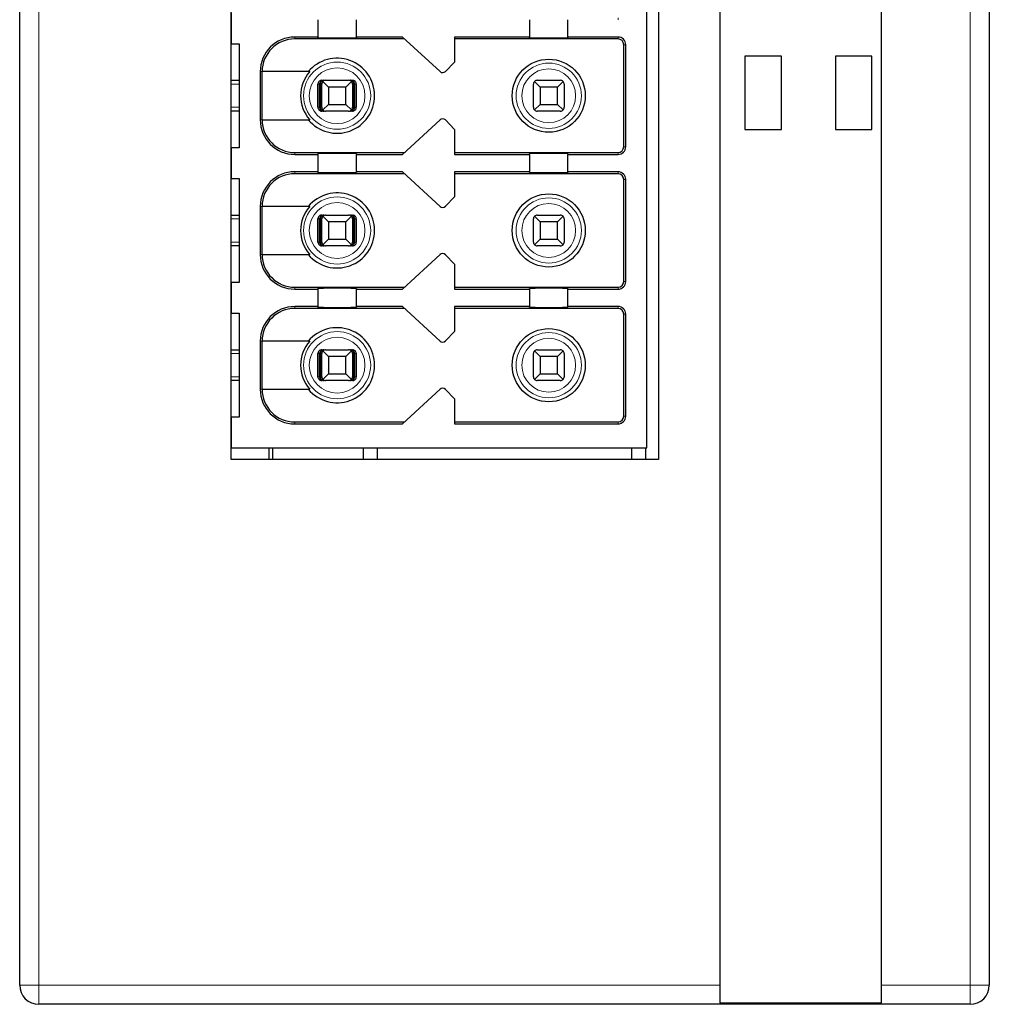
# Model space of a CAD drawing. Units: millimetres. Extents: x 1500 to 2871, y 3829 to 4354.
# Drawn here: x 2382 to 2407, y 4039 to 4065 of the extents above; entities that cross this region are included whole.
import ezdxf

# ---------------------------------------------------------------- set-up
doc = ezdxf.new("R2010")
doc.units = ezdxf.units.MM
doc.layers.add('DWG', color=7, linetype='Continuous', lineweight=30)

msp = doc.modelspace()

# ---------------------------------------------------------------- linework, layer by layer
at = {"layer": 'DWG', "linetype": 'Continuous'}
for p, q in [((2381.95779, 4039.65347), (2381.95779, 4141.15647)), ((2400.15779, 4141.15647), (2400.15779, 4039.65347)), ((2404.35779, 4039.65347), (2404.35779, 4141.15647)), ((2407.15779, 4141.15647), (2407.15779, 4039.65347)), ((2387.45779, 4053.30497), (2387.45779, 4125.50497)), ((2398.55779, 4125.50497), (2398.55779, 4053.30497)), ((2398.25779, 4053.60497), (2398.25779, 4089.40497)), ((2387.45779, 4064.90497), (2387.45779, 4064.10497)), ((2389.70779, 4064.72997), (2389.70779, 4064.27997)), ((2390.70779, 4064.27997), (2390.70779, 4064.72997)), ((2395.20779, 4064.72997), (2395.20779, 4064.27997)), ((2396.20779, 4064.27997), (2396.20779, 4064.72997)), ((2389.70779, 4064.27997), (2389.10779, 4064.27997)), ((2391.962, 4064.22997), (2389.10779, 4064.22997)), ((2389.70779, 4064.26079), (2389.70779, 4064.27997)), ((2390.70779, 4064.27997), (2390.70779, 4064.26079)), ((2391.90779, 4064.27997), (2390.70779, 4064.27997)), ((2392.88198, 4063.38146), (2391.90779, 4064.27997)), ((2395.20779, 4064.27997), (2393.25779, 4064.27997)), ((2393.25779, 4064.27997), (2393.25779, 4063.62997)), ((2397.50779, 4064.22997), (2393.25779, 4064.22997)), ((2395.20779, 4064.26079), (2395.20779, 4064.27997)), ((2397.50779, 4064.27997), (2396.20779, 4064.27997)), ((2396.20779, 4064.27997), (2396.20779, 4064.26079)), ((2387.45779, 4064.10497), (2387.65779, 4064.10497)), ((2387.65779, 4064.10497), (2387.65779, 4061.40497)), ((2397.65779, 4061.42997), (2397.65779, 4064.07997)), ((2397.70779, 4061.42997), (2397.70779, 4064.07997)), ((2393.25779, 4063.62997), (2393.02171, 4063.3855)), ((2401.75779, 4063.77997), (2400.80779, 4063.77997)), ((2400.80779, 4063.77997), (2400.80779, 4061.87997)), ((2401.75779, 4061.87997), (2401.75779, 4063.77997)), ((2404.10779, 4063.77997), (2403.15779, 4063.77997)), ((2403.15779, 4063.77997), (2403.15779, 4061.87997)), ((2404.10779, 4061.87997), (2404.10779, 4063.77997)), ((2388.20779, 4063.37997), (2388.20779, 4062.12997)), ((2389.49471, 4063.37997), (2388.25676, 4063.37997)), ((2388.25676, 4062.12997), (2388.25676, 4063.37997)), ((2387.45784, 4063.15497), (2387.6578, 4063.15497)), ((2389.80919, 4063.15497), (2389.86191, 4063.15497)), ((2389.98279, 4062.97997), (2389.83708, 4063.12568)), ((2389.90779, 4063.15497), (2390.50779, 4063.15497)), ((2390.5785, 4063.12568), (2390.43279, 4062.97997)), ((2390.55366, 4063.15497), (2390.60638, 4063.15497)), ((2395.48279, 4062.97997), (2395.33708, 4063.12568)), ((2395.40779, 4063.15497), (2396.00779, 4063.15497)), ((2396.0785, 4063.12568), (2395.93279, 4062.97997)), ((2389.70915, 4062.45497), (2389.70915, 4063.05497)), ((2389.75116, 4062.45497), (2389.75116, 4063.05497)), ((2389.77721, 4062.45497), (2389.77721, 4063.05497)), ((2389.80779, 4062.45497), (2389.80779, 4063.05497)), ((2390.43279, 4062.97997), (2389.98279, 4062.97997)), ((2389.98279, 4062.97997), (2389.98279, 4062.52997)), ((2390.43279, 4062.52997), (2390.43279, 4062.97997)), ((2390.60779, 4063.05497), (2390.60779, 4062.45497)), ((2390.63837, 4062.45497), (2390.63837, 4063.05497)), ((2390.66441, 4062.45497), (2390.66441, 4063.05497)), ((2390.70642, 4063.05497), (2390.70642, 4062.45497)), ((2395.30779, 4062.45497), (2395.30779, 4063.05497)), ((2395.48279, 4062.97997), (2395.48279, 4062.52997)), ((2395.93279, 4062.97997), (2395.48279, 4062.97997)), ((2395.93279, 4062.52997), (2395.93279, 4062.97997)), ((2396.10779, 4063.05497), (2396.10779, 4062.45497)), ((2387.6578, 4062.35497), (2387.45784, 4062.35497)), ((2389.86191, 4062.35497), (2389.80919, 4062.35497)), ((2389.83708, 4062.38426), (2389.98279, 4062.52997)), ((2390.50779, 4062.35497), (2389.90779, 4062.35497)), ((2389.98279, 4062.52997), (2390.43279, 4062.52997)), ((2390.43279, 4062.52997), (2390.5785, 4062.38426)), ((2390.60638, 4062.35497), (2390.55366, 4062.35497)), ((2395.33708, 4062.38426), (2395.48279, 4062.52997)), ((2396.00779, 4062.35497), (2395.40779, 4062.35497)), ((2395.48279, 4062.52997), (2395.93279, 4062.52997)), ((2395.93279, 4062.52997), (2396.0785, 4062.38426)), ((2388.25676, 4062.12997), (2389.49471, 4062.12997)), ((2391.90779, 4061.22997), (2392.88198, 4062.12847)), ((2393.02171, 4062.12443), (2393.25779, 4061.87997)), ((2393.25779, 4061.87997), (2393.25779, 4061.22997)), ((2400.80779, 4061.87997), (2401.75779, 4061.87997)), ((2403.15779, 4061.87997), (2404.10779, 4061.87997)), ((2387.45779, 4061.40497), (2387.45779, 4060.60497)), ((2387.65779, 4061.40497), (2387.45779, 4061.40497)), ((2389.10779, 4061.27997), (2391.962, 4061.27997)), ((2389.10779, 4061.22997), (2389.70779, 4061.22997)), ((2389.70779, 4061.22997), (2389.70779, 4061.24914)), ((2389.70779, 4061.22997), (2389.70779, 4060.77997)), ((2390.70779, 4061.24914), (2390.70779, 4061.22997)), ((2390.70779, 4060.77997), (2390.70779, 4061.22997)), ((2390.70779, 4061.22997), (2391.90779, 4061.22997)), ((2393.25779, 4061.27997), (2397.50779, 4061.27997)), ((2393.25779, 4061.22997), (2395.20779, 4061.22997)), ((2395.20779, 4061.22997), (2395.20779, 4061.24914)), ((2395.20779, 4061.22997), (2395.20779, 4060.77997)), ((2396.20779, 4061.24914), (2396.20779, 4061.22997)), ((2396.20779, 4060.77997), (2396.20779, 4061.22997)), ((2396.20779, 4061.22997), (2397.50779, 4061.22997)), ((2387.45779, 4060.60497), (2387.65779, 4060.60497)), ((2387.65779, 4060.60497), (2387.65779, 4057.90497)), ((2389.70779, 4060.77997), (2389.10779, 4060.77997)), ((2391.962, 4060.72997), (2389.10779, 4060.72997)), ((2389.70779, 4060.76079), (2389.70779, 4060.77997)), ((2390.70779, 4060.77997), (2390.70779, 4060.76079)), ((2391.90779, 4060.77997), (2390.70779, 4060.77997)), ((2392.88198, 4059.88146), (2391.90779, 4060.77997)), ((2395.20779, 4060.77997), (2393.25779, 4060.77997)), ((2393.25779, 4060.77997), (2393.25779, 4060.12997)), ((2397.50779, 4060.72997), (2393.25779, 4060.72997)), ((2395.20779, 4060.76079), (2395.20779, 4060.77997)), ((2396.20779, 4060.77997), (2396.20779, 4060.76079)), ((2397.50779, 4060.77997), (2396.20779, 4060.77997)), ((2397.65779, 4057.92997), (2397.65779, 4060.57997)), ((2397.70779, 4057.92997), (2397.70779, 4060.57997)), ((2393.25779, 4060.12997), (2393.02171, 4059.8855)), ((2388.20779, 4059.87997), (2388.20779, 4058.62997)), ((2388.25676, 4058.62997), (2388.25676, 4059.87997)), ((2389.49471, 4059.87997), (2388.25676, 4059.87997)), ((2387.45784, 4059.65497), (2387.6578, 4059.65497)), ((2389.70915, 4058.95497), (2389.70915, 4059.55497)), ((2389.75116, 4058.95497), (2389.75116, 4059.55497)), ((2389.77721, 4058.95497), (2389.77721, 4059.55497)), ((2389.80779, 4058.95497), (2389.80779, 4059.55497)), ((2389.80919, 4059.65497), (2389.86191, 4059.65497)), ((2389.98279, 4059.47997), (2389.83708, 4059.62568)), ((2389.90779, 4059.65497), (2390.50779, 4059.65497)), ((2390.5785, 4059.62568), (2390.43279, 4059.47997)), ((2390.55366, 4059.65497), (2390.60638, 4059.65497)), ((2390.60779, 4059.55497), (2390.60779, 4058.95497)), ((2390.63837, 4058.95497), (2390.63837, 4059.55497)), ((2390.66441, 4058.95497), (2390.66441, 4059.55497)), ((2390.70642, 4059.55497), (2390.70642, 4058.95497)), ((2395.30779, 4058.95497), (2395.30779, 4059.55497)), ((2395.48279, 4059.47997), (2395.33708, 4059.62568)), ((2395.40779, 4059.65497), (2396.00779, 4059.65497)), ((2396.0785, 4059.62568), (2395.93279, 4059.47997)), ((2396.10779, 4059.55497), (2396.10779, 4058.95497)), ((2390.43279, 4059.47997), (2389.98279, 4059.47997)), ((2389.98279, 4059.47997), (2389.98279, 4059.02997)), ((2390.43279, 4059.02997), (2390.43279, 4059.47997)), ((2395.93279, 4059.47997), (2395.48279, 4059.47997)), ((2395.48279, 4059.47997), (2395.48279, 4059.02997)), ((2395.93279, 4059.02997), (2395.93279, 4059.47997)), ((2389.83708, 4058.88426), (2389.98279, 4059.02997)), ((2389.98279, 4059.02997), (2390.43279, 4059.02997)), ((2390.43279, 4059.02997), (2390.5785, 4058.88426)), ((2395.33708, 4058.88426), (2395.48279, 4059.02997)), ((2395.48279, 4059.02997), (2395.93279, 4059.02997)), ((2395.93279, 4059.02997), (2396.0785, 4058.88426)), ((2387.6578, 4058.85497), (2387.45784, 4058.85497)), ((2389.86191, 4058.85497), (2389.80919, 4058.85497)), ((2390.50779, 4058.85497), (2389.90779, 4058.85497)), ((2390.60638, 4058.85497), (2390.55366, 4058.85497)), ((2396.00779, 4058.85497), (2395.40779, 4058.85497)), ((2388.25676, 4058.62997), (2389.49471, 4058.62997)), ((2391.90779, 4057.72997), (2392.88198, 4058.62847)), ((2393.02171, 4058.62443), (2393.25779, 4058.37997)), ((2393.25779, 4058.37997), (2393.25779, 4057.72997)), ((2387.65779, 4057.90497), (2387.45779, 4057.90497)), ((2387.45779, 4057.90497), (2387.45779, 4057.10497)), ((2389.10779, 4057.77997), (2391.962, 4057.77997)), ((2389.10779, 4057.72997), (2389.70779, 4057.72997)), ((2389.70779, 4057.72997), (2389.70779, 4057.74914)), ((2389.70779, 4057.72997), (2389.70779, 4057.27997)), ((2390.70779, 4057.74914), (2390.70779, 4057.72997)), ((2390.70779, 4057.72997), (2391.90779, 4057.72997)), ((2390.70779, 4057.27997), (2390.70779, 4057.72997)), ((2393.25779, 4057.77997), (2397.50779, 4057.77997)), ((2393.25779, 4057.72997), (2395.20779, 4057.72997)), ((2395.20779, 4057.72997), (2395.20779, 4057.74914)), ((2395.20779, 4057.72997), (2395.20779, 4057.27997)), ((2396.20779, 4057.74914), (2396.20779, 4057.72997)), ((2396.20779, 4057.72997), (2397.50779, 4057.72997)), ((2396.20779, 4057.27997), (2396.20779, 4057.72997)), ((2389.70779, 4057.27997), (2389.10779, 4057.27997)), ((2391.962, 4057.22997), (2389.10779, 4057.22997)), ((2389.70779, 4057.26079), (2389.70779, 4057.27997)), ((2390.70779, 4057.27997), (2390.70779, 4057.26079)), ((2391.90779, 4057.27997), (2390.70779, 4057.27997)), ((2392.88198, 4056.38146), (2391.90779, 4057.27997)), ((2393.25779, 4057.27997), (2393.25779, 4056.62997)), ((2395.20779, 4057.27997), (2393.25779, 4057.27997)), ((2397.50779, 4057.22997), (2393.25779, 4057.22997)), ((2395.20779, 4057.26079), (2395.20779, 4057.27997)), ((2397.50779, 4057.27997), (2396.20779, 4057.27997)), ((2396.20779, 4057.27997), (2396.20779, 4057.26079)), ((2387.45779, 4057.10497), (2387.65779, 4057.10497)), ((2387.65779, 4057.10497), (2387.65779, 4054.40497)), ((2397.65779, 4054.42997), (2397.65779, 4057.07997)), ((2397.70779, 4054.42997), (2397.70779, 4057.07997)), ((2393.25779, 4056.62997), (2393.02171, 4056.3855)), ((2388.20779, 4056.37997), (2388.20779, 4055.12997)), ((2389.49471, 4056.37997), (2388.25676, 4056.37997)), ((2388.25676, 4055.12997), (2388.25676, 4056.37997)), ((2387.45784, 4056.15497), (2387.6578, 4056.15497)), ((2389.70915, 4055.45497), (2389.70915, 4056.05497)), ((2389.75116, 4055.45497), (2389.75116, 4056.05497)), ((2389.77721, 4055.45497), (2389.77721, 4056.05497)), ((2389.80779, 4055.45497), (2389.80779, 4056.05497)), ((2389.80919, 4056.15497), (2389.86191, 4056.15497)), ((2389.98279, 4055.97997), (2389.83708, 4056.12568)), ((2389.90779, 4056.15497), (2390.50779, 4056.15497)), ((2389.98279, 4055.97997), (2389.98279, 4055.52997)), ((2390.43279, 4055.97997), (2389.98279, 4055.97997)), ((2390.5785, 4056.12568), (2390.43279, 4055.97997)), ((2390.43279, 4055.52997), (2390.43279, 4055.97997)), ((2390.55366, 4056.15497), (2390.60638, 4056.15497)), ((2390.60779, 4056.05497), (2390.60779, 4055.45497)), ((2390.63837, 4055.45497), (2390.63837, 4056.05497)), ((2390.66441, 4055.45497), (2390.66441, 4056.05497)), ((2390.70642, 4056.05497), (2390.70642, 4055.45497)), ((2395.30779, 4055.45497), (2395.30779, 4056.05497)), ((2395.48279, 4055.97997), (2395.33708, 4056.12568)), ((2395.40779, 4056.15497), (2396.00779, 4056.15497)), ((2395.48279, 4055.97997), (2395.48279, 4055.52997)), ((2395.93279, 4055.97997), (2395.48279, 4055.97997)), ((2396.0785, 4056.12568), (2395.93279, 4055.97997)), ((2395.93279, 4055.52997), (2395.93279, 4055.97997)), ((2396.10779, 4056.05497), (2396.10779, 4055.45497)), ((2389.83708, 4055.38426), (2389.98279, 4055.52997)), ((2389.98279, 4055.52997), (2390.43279, 4055.52997)), ((2390.43279, 4055.52997), (2390.5785, 4055.38426)), ((2395.33708, 4055.38426), (2395.48279, 4055.52997)), ((2395.48279, 4055.52997), (2395.93279, 4055.52997)), ((2395.93279, 4055.52997), (2396.0785, 4055.38426)), ((2387.6578, 4055.35497), (2387.45784, 4055.35497)), ((2389.86191, 4055.35497), (2389.80919, 4055.35497)), ((2390.50779, 4055.35497), (2389.90779, 4055.35497)), ((2390.60638, 4055.35497), (2390.55366, 4055.35497)), ((2396.00779, 4055.35497), (2395.40779, 4055.35497)), ((2388.25676, 4055.12997), (2389.49471, 4055.12997)), ((2391.90779, 4054.22997), (2392.88198, 4055.12847)), ((2393.02171, 4055.12443), (2393.25779, 4054.87997)), ((2393.25779, 4054.87997), (2393.25779, 4054.22997)), ((2387.65779, 4054.40497), (2387.45779, 4054.40497)), ((2387.45779, 4054.40497), (2387.45779, 4053.60497)), ((2389.10779, 4054.27997), (2391.962, 4054.27997)), ((2389.10779, 4054.22997), (2391.90779, 4054.22997)), ((2393.25779, 4054.27997), (2397.50779, 4054.27997)), ((2393.25779, 4054.22997), (2397.50779, 4054.22997)), ((2387.45779, 4053.60497), (2398.25779, 4053.60497)), ((2388.43615, 4053.60514), (2388.43615, 4053.30527)), ((2388.52524, 4053.60501), (2388.52524, 4053.30509)), ((2390.89288, 4053.30509), (2390.89288, 4053.60516)), ((2391.25685, 4053.30507), (2391.25685, 4053.60513)), ((2397.85424, 4053.60513), (2397.85424, 4053.30507)), ((2398.21821, 4053.60516), (2398.21821, 4053.30509)), ((2398.55779, 4053.30497), (2387.45779, 4053.30497)), ((2400.15779, 4039.65347), (2400.15779, 4039.19521)), ((2404.35779, 4039.19521), (2404.35779, 4039.65347)), ((2406.65779, 4039.15347), (2382.45779, 4039.15347)), ((2400.15779, 4039.19521), (2404.35779, 4039.19521))]:
    msp.add_line(p, q, dxfattribs=at)
at = {"layer": 'DWG', "linetype": 'Continuous', "lineweight": 5}
for p, q in [((2382.45779, 4141.15647), (2382.45779, 4039.65347)), ((2406.65779, 4039.65347), (2406.65779, 4141.15647)), ((2397.50779, 4064.77997), (2397.50779, 4064.72997)), ((2389.10779, 4064.27997), (2389.10779, 4064.22997)), ((2397.50779, 4064.22997), (2397.50779, 4064.27997)), ((2397.65779, 4064.07997), (2397.70779, 4064.07997)), ((2388.20779, 4063.37997), (2388.25676, 4063.37997)), ((2387.65776, 4063.05497), (2387.45777, 4063.05497)), ((2389.75116, 4063.05497), (2389.70915, 4063.05497)), ((2389.80779, 4063.05497), (2389.77721, 4063.05497)), ((2390.63837, 4063.05497), (2390.60779, 4063.05497)), ((2390.70642, 4063.05497), (2390.66441, 4063.05497)), ((2387.45777, 4062.45497), (2387.65776, 4062.45497)), ((2389.70915, 4062.45497), (2389.75116, 4062.45497)), ((2389.77721, 4062.45497), (2389.80779, 4062.45497)), ((2390.60779, 4062.45497), (2390.63837, 4062.45497)), ((2390.66441, 4062.45497), (2390.70642, 4062.45497)), ((2388.20779, 4062.12997), (2388.25676, 4062.12997)), ((2397.65779, 4061.42997), (2397.70779, 4061.42997)), ((2389.10779, 4061.22997), (2389.10779, 4061.27997)), ((2397.50779, 4061.27997), (2397.50779, 4061.22997)), ((2389.10779, 4060.77997), (2389.10779, 4060.72997)), ((2397.50779, 4060.72997), (2397.50779, 4060.77997)), ((2397.65779, 4060.57997), (2397.70779, 4060.57997)), ((2388.20779, 4059.87997), (2388.25676, 4059.87997)), ((2387.65776, 4059.55497), (2387.45777, 4059.55497)), ((2389.75116, 4059.55497), (2389.70915, 4059.55497)), ((2389.80779, 4059.55497), (2389.77721, 4059.55497)), ((2390.63837, 4059.55497), (2390.60779, 4059.55497)), ((2390.70642, 4059.55497), (2390.66441, 4059.55497)), ((2387.45777, 4058.95497), (2387.65776, 4058.95497)), ((2389.70915, 4058.95497), (2389.75116, 4058.95497)), ((2389.77721, 4058.95497), (2389.80779, 4058.95497)), ((2390.60779, 4058.95497), (2390.63837, 4058.95497)), ((2390.66441, 4058.95497), (2390.70642, 4058.95497)), ((2388.20779, 4058.62997), (2388.25676, 4058.62997)), ((2389.10779, 4057.72997), (2389.10779, 4057.77997)), ((2397.50779, 4057.77997), (2397.50779, 4057.72997)), ((2397.65779, 4057.92997), (2397.70779, 4057.92997)), ((2389.10779, 4057.27997), (2389.10779, 4057.22997)), ((2397.50779, 4057.22997), (2397.50779, 4057.27997)), ((2397.65779, 4057.07997), (2397.70779, 4057.07997)), ((2388.20779, 4056.37997), (2388.25676, 4056.37997)), ((2387.65776, 4056.05497), (2387.45777, 4056.05497)), ((2389.75116, 4056.05497), (2389.70915, 4056.05497)), ((2389.80779, 4056.05497), (2389.77721, 4056.05497)), ((2390.63837, 4056.05497), (2390.60779, 4056.05497)), ((2390.70642, 4056.05497), (2390.66441, 4056.05497)), ((2387.45777, 4055.45497), (2387.65776, 4055.45497)), ((2389.70915, 4055.45497), (2389.75116, 4055.45497)), ((2389.77721, 4055.45497), (2389.80779, 4055.45497)), ((2390.60779, 4055.45497), (2390.63837, 4055.45497)), ((2390.66441, 4055.45497), (2390.70642, 4055.45497)), ((2388.20779, 4055.12997), (2388.25676, 4055.12997)), ((2397.65779, 4054.42997), (2397.70779, 4054.42997)), ((2389.10779, 4054.22997), (2389.10779, 4054.27997)), ((2397.50779, 4054.27997), (2397.50779, 4054.22997)), ((2382.45779, 4039.65347), (2381.95779, 4039.65347)), ((2382.45779, 4039.65347), (2382.45779, 4039.15347)), ((2382.45779, 4039.65347), (2400.15779, 4039.65347)), ((2404.35779, 4039.65347), (2406.65779, 4039.65347)), ((2406.65779, 4039.65347), (2406.65779, 4039.15347)), ((2407.15779, 4039.65347), (2406.65779, 4039.65347))]:
    msp.add_line(p, q, dxfattribs=at)
for centre, radius in [((2390.20779, 4062.75497), 0.87208), ((2395.70779, 4062.75497), 0.84708), ((2390.20779, 4062.75497), 0.72441), ((2395.70779, 4062.75497), 0.69941), ((2390.20779, 4059.25497), 0.87208), ((2395.70779, 4059.25497), 0.84708), ((2390.20779, 4059.25497), 0.72441), ((2395.70779, 4059.25497), 0.69941), ((2390.20779, 4055.75497), 0.87208), ((2390.20779, 4055.75497), 0.72441), ((2395.70779, 4055.75497), 0.84708), ((2395.70779, 4055.75497), 0.69941)]:
    msp.add_circle(centre, radius, dxfattribs=at)
at = {"layer": 'DWG', "linetype": 'Continuous'}
for centre in [(2395.70779, 4062.75497), (2395.70779, 4059.25497), (2395.70779, 4055.75497)]:
    msp.add_circle(centre, 0.95, dxfattribs=at)
for centre, radius, start, end in [((2389.10779, 4063.37997), 0.9, 90, 180), ((2389.10779, 4063.37997), 0.85, 90, 180), ((2397.50779, 4064.07997), 0.2, 0, 90), ((2397.50779, 4064.07997), 0.15, 0, 90), ((2390.20779, 4062.75497), 0.975, 219.868342, 140.131658), ((2390.20779, 4062.75497), 0.94821, 138.766162, 221.233838), ((2392.94978, 4063.45497), 0.1, 227.314257, 316), ((2389.90779, 4063.05497), 0.1, 135, 180), ((2389.90779, 4063.05497), 0.1, 90, 135), ((2390.50779, 4063.05497), 0.1, 45, 90), ((2390.50779, 4063.05497), 0.1, 0, 45), ((2395.40779, 4063.05497), 0.1, 135, 180), ((2395.40779, 4063.05497), 0.1, 90, 135), ((2396.00779, 4063.05497), 0.1, 45, 90), ((2396.00779, 4063.05497), 0.1, 0, 45), ((2389.90779, 4062.45497), 0.1, 180, 225), ((2389.90779, 4062.45497), 0.1, 225, 270), ((2390.50779, 4062.45497), 0.1, 270, 315), ((2390.50779, 4062.45497), 0.1, 315, 360), ((2395.40779, 4062.45497), 0.1, 180, 225), ((2395.40779, 4062.45497), 0.1, 225, 270), ((2396.00779, 4062.45497), 0.1, 270, 315), ((2396.00779, 4062.45497), 0.1, 315, 360), ((2389.10779, 4062.12997), 0.9, 180, 270), ((2389.10779, 4062.12997), 0.85, 180, 270), ((2392.94978, 4062.05497), 0.1, 44, 132.685743), ((2397.50779, 4061.42997), 0.15, 270, 0), ((2397.50779, 4061.42997), 0.2, 270, 0), ((2389.10779, 4059.87997), 0.9, 90, 180), ((2389.10779, 4059.87997), 0.85, 90, 180), ((2397.50779, 4060.57997), 0.2, 360, 90), ((2397.50779, 4060.57997), 0.15, 360, 90), ((2390.20779, 4059.25497), 0.975, 219.868342, 140.131658), ((2390.20779, 4059.25497), 0.94821, 138.766162, 221.233838), ((2392.94978, 4059.95497), 0.1, 227.314257, 316), ((2389.90779, 4059.55497), 0.1, 135, 180), ((2389.90779, 4059.55497), 0.1, 90, 135), ((2390.50779, 4059.55497), 0.1, 45, 90), ((2390.50779, 4059.55497), 0.1, 360, 45), ((2395.40779, 4059.55497), 0.1, 135, 180), ((2395.40779, 4059.55497), 0.1, 90, 135), ((2396.00779, 4059.55497), 0.1, 45, 90), ((2396.00779, 4059.55497), 0.1, 360, 45), ((2389.90779, 4058.95497), 0.1, 180, 225), ((2389.90779, 4058.95497), 0.1, 225, 270), ((2390.50779, 4058.95497), 0.1, 270, 315), ((2390.50779, 4058.95497), 0.1, 315, 360), ((2395.40779, 4058.95497), 0.1, 180, 225), ((2395.40779, 4058.95497), 0.1, 225, 270), ((2396.00779, 4058.95497), 0.1, 270, 315), ((2396.00779, 4058.95497), 0.1, 315, 0), ((2389.10779, 4058.62997), 0.9, 180, 270), ((2389.10779, 4058.62997), 0.85, 180, 270), ((2392.94978, 4058.55497), 0.1, 44, 132.685743), ((2397.50779, 4057.92997), 0.2, 270, 360), ((2397.50779, 4057.92997), 0.15, 270, 360), ((2389.10779, 4056.37997), 0.9, 90, 180), ((2389.10779, 4056.37997), 0.85, 90, 180), ((2397.50779, 4057.07997), 0.2, 360, 90), ((2397.50779, 4057.07997), 0.15, 360, 90), ((2390.20779, 4055.75497), 0.975, 219.868342, 140.131658), ((2390.20779, 4055.75497), 0.94821, 138.766162, 221.233838), ((2392.94978, 4056.45497), 0.1, 227.314257, 316), ((2389.90779, 4056.05497), 0.1, 135, 180), ((2389.90779, 4056.05497), 0.1, 90, 135), ((2390.50779, 4056.05497), 0.1, 45, 90), ((2390.50779, 4056.05497), 0.1, 0, 45), ((2395.40779, 4056.05497), 0.1, 135, 180), ((2395.40779, 4056.05497), 0.1, 90, 135), ((2396.00779, 4056.05497), 0.1, 45, 90), ((2396.00779, 4056.05497), 0.1, 0, 45), ((2389.90779, 4055.45497), 0.1, 180, 225), ((2390.50779, 4055.45497), 0.1, 315, 0), ((2395.40779, 4055.45497), 0.1, 180, 225), ((2396.00779, 4055.45497), 0.1, 315, 360), ((2389.90779, 4055.45497), 0.1, 225, 270), ((2390.50779, 4055.45497), 0.1, 270, 315), ((2392.94978, 4055.05497), 0.1, 44, 132.685743), ((2395.40779, 4055.45497), 0.1, 225, 270), ((2396.00779, 4055.45497), 0.1, 270, 315), ((2389.10779, 4055.12997), 0.9, 180, 270), ((2389.10779, 4055.12997), 0.85, 180, 270), ((2397.50779, 4054.42997), 0.15, 270, 0), ((2397.50779, 4054.42997), 0.2, 270, 0), ((2382.45779, 4039.65347), 0.5, 180, 270), ((2406.65779, 4039.65347), 0.5, 270, 360)]:
    msp.add_arc(centre, radius, start, end, dxfattribs=at)
for centre, start_param, end_param in [((2390.20779, 4064.26079), 0, 3.14159265), ((2395.70779, 4064.26079), 0, 3.14159265), ((2390.20779, 4061.24914), 3.14159265, 6.28318531), ((2395.70779, 4061.24914), 3.14159265, 6.28318531), ((2390.20779, 4060.76079), 0, 3.14159265), ((2395.70779, 4060.76079), 0, 3.14159265), ((2390.20779, 4057.74914), 3.14159265, 6.28318531), ((2395.70779, 4057.74914), 3.14159265, 6.28318531), ((2390.20779, 4057.26079), 0, 3.14159265), ((2395.70779, 4057.26079), 0, 3.14159265)]:
    msp.add_ellipse(centre, major_axis=(-0.5, 0), ratio=0.00684932, start_param=start_param, end_param=end_param, dxfattribs=at)
for points, knots in [([(2389.80919, 4063.15497), (2389.79799, 4063.15497), (2389.78664, 4063.15303), (2389.7655, 4063.14562), (2389.75542, 4063.14004), (2389.73794, 4063.12604), (2389.73028, 4063.11744), (2389.71841, 4063.09845), (2389.71404, 4063.0878), (2389.70997, 4063.06971), (2389.70915, 4063.06232), (2389.70915, 4063.05497)], [0, 0, 0, 0, 0.033747156, 0.033747156, 0.067494706, 0.067494706, 0.101236051, 0.101236051, 0.134964899, 0.134964899, 0.156931421, 0.156931421, 0.156931421, 0.156931421]), ([(2389.86191, 4063.15497), (2389.84686, 4063.15497), (2389.83159, 4063.1522), (2389.8056, 4063.14197), (2389.79425, 4063.13524), (2389.77643, 4063.11951), (2389.76927, 4063.11098), (2389.75818, 4063.09177), (2389.75413, 4063.08073), (2389.75155, 4063.06467), (2389.75116, 4063.05981), (2389.75116, 4063.05497)], [0, 0, 0, 0, 0.047788011, 0.047788011, 0.087400503, 0.087400503, 0.119553596, 0.119553596, 0.15204503, 0.15204503, 0.165511477, 0.165511477, 0.165511477, 0.165511477]), ([(2389.77721, 4063.05497), (2389.77721, 4063.06461), (2389.77843, 4063.07439), (2389.78295, 4063.09247), (2389.78628, 4063.10102), (2389.79465, 4063.11666), (2389.79987, 4063.1238), (2389.81228, 4063.13683), (2389.81979, 4063.14242), (2389.8369, 4063.15131), (2389.84681, 4063.15407), (2389.85842, 4063.1549), (2389.86017, 4063.15497), (2389.86191, 4063.15497)], [0, 0, 0, 0, 0.02389857, 0.02389857, 0.04767708, 0.04767708, 0.073042745, 0.073042745, 0.103033705, 0.103033705, 0.138978663, 0.138978663, 0.145252513, 0.145252513, 0.145252513, 0.145252513]), ([(2390.55366, 4063.15497), (2390.56517, 4063.15497), (2390.57685, 4063.1522), (2390.59673, 4063.14197), (2390.60542, 4063.13524), (2390.61904, 4063.11951), (2390.62451, 4063.11098), (2390.633, 4063.09177), (2390.63609, 4063.08073), (2390.63807, 4063.06467), (2390.63837, 4063.05981), (2390.63837, 4063.05497)], [0, 0, 0, 0, 0.041922701, 0.041922701, 0.076673313, 0.076673313, 0.104880063, 0.104880063, 0.133383628, 0.133383628, 0.145197257, 0.145197257, 0.145197257, 0.145197257]), ([(2390.66441, 4063.05497), (2390.66441, 4063.06461), (2390.66282, 4063.07439), (2390.65691, 4063.09247), (2390.65255, 4063.10102), (2390.64161, 4063.11666), (2390.63478, 4063.1238), (2390.61856, 4063.13683), (2390.60873, 4063.14242), (2390.58637, 4063.15131), (2390.57341, 4063.15407), (2390.55822, 4063.1549), (2390.55594, 4063.15497), (2390.55366, 4063.15497)], [0, 0, 0, 0, 0.02724029, 0.02724029, 0.054343732, 0.054343732, 0.08325626, 0.08325626, 0.117440835, 0.117440835, 0.158411952, 0.158411952, 0.165563073, 0.165563073, 0.165563073, 0.165563073]), ([(2390.70642, 4063.05497), (2390.70642, 4063.06616), (2390.70449, 4063.0775), (2390.69708, 4063.09862), (2390.6915, 4063.10868), (2390.67752, 4063.12616), (2390.66893, 4063.13381), (2390.64995, 4063.14568), (2390.6393, 4063.15006), (2390.62118, 4063.15414), (2390.61376, 4063.15497), (2390.60638, 4063.15497)], [0, 0, 0, 0, 0.03371504, 0.03371504, 0.067429734, 0.067429734, 0.10114994, 0.10114994, 0.134882281, 0.134882281, 0.156931567, 0.156931567, 0.156931567, 0.156931567]), ([(2389.70915, 4062.45497), (2389.70915, 4062.44378), (2389.71108, 4062.43243), (2389.71849, 4062.41132), (2389.72407, 4062.40125), (2389.73805, 4062.38378), (2389.74665, 4062.37612), (2389.76563, 4062.36425), (2389.77627, 4062.35987), (2389.79439, 4062.35579), (2389.80181, 4062.35497), (2389.80919, 4062.35497)], [0, 0, 0, 0, 0.03371504, 0.03371504, 0.067429734, 0.067429734, 0.10114994, 0.10114994, 0.134882281, 0.134882281, 0.156931567, 0.156931567, 0.156931567, 0.156931567]), ([(2389.75116, 4062.45497), (2389.75116, 4062.44532), (2389.75276, 4062.43554), (2389.75866, 4062.41746), (2389.76303, 4062.40891), (2389.77397, 4062.39328), (2389.78079, 4062.38613), (2389.79701, 4062.3731), (2389.80684, 4062.36752), (2389.8292, 4062.35862), (2389.84217, 4062.35586), (2389.85735, 4062.35503), (2389.85963, 4062.35497), (2389.86191, 4062.35497)], [0, 0, 0, 0, 0.02724029, 0.02724029, 0.054343732, 0.054343732, 0.08325626, 0.08325626, 0.117440835, 0.117440835, 0.158411952, 0.158411952, 0.165563073, 0.165563073, 0.165563073, 0.165563073]), ([(2389.86191, 4062.35497), (2389.8504, 4062.35497), (2389.83872, 4062.35773), (2389.81884, 4062.36796), (2389.81016, 4062.37469), (2389.79654, 4062.39042), (2389.79106, 4062.39895), (2389.78258, 4062.41817), (2389.77948, 4062.4292), (2389.77751, 4062.44527), (2389.77721, 4062.45013), (2389.77721, 4062.45497)], [0, 0, 0, 0, 0.041922701, 0.041922701, 0.076673313, 0.076673313, 0.104880063, 0.104880063, 0.133383628, 0.133383628, 0.145197257, 0.145197257, 0.145197257, 0.145197257]), ([(2390.63837, 4062.45497), (2390.63837, 4062.44532), (2390.63715, 4062.43554), (2390.63263, 4062.41746), (2390.62929, 4062.40891), (2390.62092, 4062.39328), (2390.61571, 4062.38613), (2390.6033, 4062.3731), (2390.59578, 4062.36752), (2390.57868, 4062.35862), (2390.56876, 4062.35586), (2390.55715, 4062.35503), (2390.55541, 4062.35497), (2390.55366, 4062.35497)], [0, 0, 0, 0, 0.02389857, 0.02389857, 0.04767708, 0.04767708, 0.073042745, 0.073042745, 0.103033705, 0.103033705, 0.138978663, 0.138978663, 0.145252513, 0.145252513, 0.145252513, 0.145252513]), ([(2390.55366, 4062.35497), (2390.56871, 4062.35497), (2390.58398, 4062.35773), (2390.60998, 4062.36796), (2390.62133, 4062.37469), (2390.63914, 4062.39042), (2390.6463, 4062.39895), (2390.65739, 4062.41817), (2390.66144, 4062.4292), (2390.66402, 4062.44527), (2390.66441, 4062.45013), (2390.66441, 4062.45497)], [0, 0, 0, 0, 0.047788011, 0.047788011, 0.087400503, 0.087400503, 0.119553596, 0.119553596, 0.15204503, 0.15204503, 0.165511477, 0.165511477, 0.165511477, 0.165511477]), ([(2390.60638, 4062.35497), (2390.61758, 4062.35497), (2390.62894, 4062.3569), (2390.65008, 4062.36431), (2390.66015, 4062.3699), (2390.67764, 4062.38389), (2390.6853, 4062.39249), (2390.69716, 4062.41148), (2390.70154, 4062.42213), (2390.7056, 4062.44022), (2390.70642, 4062.44762), (2390.70642, 4062.45497)], [0, 0, 0, 0, 0.033747156, 0.033747156, 0.067494706, 0.067494706, 0.101236051, 0.101236051, 0.134964899, 0.134964899, 0.156931421, 0.156931421, 0.156931421, 0.156931421]), ([(2389.80919, 4059.65497), (2389.79799, 4059.65497), (2389.78664, 4059.65303), (2389.7655, 4059.64562), (2389.75542, 4059.64004), (2389.73794, 4059.62604), (2389.73028, 4059.61744), (2389.71841, 4059.59845), (2389.71404, 4059.5878), (2389.70997, 4059.56971), (2389.70915, 4059.56232), (2389.70915, 4059.55497)], [0, 0, 0, 0, 0.033747156, 0.033747156, 0.067494706, 0.067494706, 0.101236051, 0.101236051, 0.134964899, 0.134964899, 0.156931421, 0.156931421, 0.156931421, 0.156931421]), ([(2389.86191, 4059.65497), (2389.84686, 4059.65497), (2389.83159, 4059.6522), (2389.8056, 4059.64197), (2389.79425, 4059.63524), (2389.77643, 4059.61951), (2389.76927, 4059.61098), (2389.75818, 4059.59177), (2389.75413, 4059.58073), (2389.75155, 4059.56467), (2389.75116, 4059.55981), (2389.75116, 4059.55497)], [0, 0, 0, 0, 0.047788011, 0.047788011, 0.087400503, 0.087400503, 0.119553596, 0.119553596, 0.15204503, 0.15204503, 0.165511477, 0.165511477, 0.165511477, 0.165511477]), ([(2389.77721, 4059.55497), (2389.77721, 4059.56461), (2389.77843, 4059.57439), (2389.78295, 4059.59247), (2389.78628, 4059.60102), (2389.79465, 4059.61666), (2389.79987, 4059.6238), (2389.81228, 4059.63683), (2389.81979, 4059.64242), (2389.8369, 4059.65131), (2389.84681, 4059.65407), (2389.85842, 4059.6549), (2389.86017, 4059.65497), (2389.86191, 4059.65497)], [0, 0, 0, 0, 0.02389857, 0.02389857, 0.04767708, 0.04767708, 0.073042745, 0.073042745, 0.103033705, 0.103033705, 0.138978663, 0.138978663, 0.145252513, 0.145252513, 0.145252513, 0.145252513]), ([(2390.66441, 4059.55497), (2390.66441, 4059.56461), (2390.66282, 4059.57439), (2390.65691, 4059.59247), (2390.65255, 4059.60102), (2390.64161, 4059.61666), (2390.63478, 4059.6238), (2390.61856, 4059.63683), (2390.60873, 4059.64242), (2390.58637, 4059.65131), (2390.57341, 4059.65407), (2390.55822, 4059.6549), (2390.55594, 4059.65497), (2390.55366, 4059.65497)], [0, 0, 0, 0, 0.02724029, 0.02724029, 0.054343732, 0.054343732, 0.08325626, 0.08325626, 0.117440835, 0.117440835, 0.158411952, 0.158411952, 0.165563073, 0.165563073, 0.165563073, 0.165563073]), ([(2390.55366, 4059.65497), (2390.56517, 4059.65497), (2390.57685, 4059.6522), (2390.59673, 4059.64197), (2390.60542, 4059.63524), (2390.61904, 4059.61951), (2390.62451, 4059.61098), (2390.633, 4059.59177), (2390.63609, 4059.58073), (2390.63807, 4059.56467), (2390.63837, 4059.55981), (2390.63837, 4059.55497)], [0, 0, 0, 0, 0.041922701, 0.041922701, 0.076673313, 0.076673313, 0.104880063, 0.104880063, 0.133383628, 0.133383628, 0.145197257, 0.145197257, 0.145197257, 0.145197257]), ([(2390.70642, 4059.55497), (2390.70642, 4059.56616), (2390.70449, 4059.5775), (2390.69708, 4059.59862), (2390.6915, 4059.60868), (2390.67752, 4059.62616), (2390.66893, 4059.63381), (2390.64995, 4059.64568), (2390.6393, 4059.65006), (2390.62118, 4059.65414), (2390.61376, 4059.65497), (2390.60638, 4059.65497)], [0, 0, 0, 0, 0.03371504, 0.03371504, 0.067429734, 0.067429734, 0.10114994, 0.10114994, 0.134882281, 0.134882281, 0.156931567, 0.156931567, 0.156931567, 0.156931567]), ([(2389.70915, 4058.95497), (2389.70915, 4058.94378), (2389.71108, 4058.93243), (2389.71849, 4058.91132), (2389.72407, 4058.90125), (2389.73805, 4058.88378), (2389.74665, 4058.87612), (2389.76563, 4058.86425), (2389.77627, 4058.85987), (2389.79439, 4058.85579), (2389.80181, 4058.85497), (2389.80919, 4058.85497)], [0, 0, 0, 0, 0.03371504, 0.03371504, 0.067429734, 0.067429734, 0.10114994, 0.10114994, 0.134882281, 0.134882281, 0.156931567, 0.156931567, 0.156931567, 0.156931567]), ([(2389.75116, 4058.95497), (2389.75116, 4058.94532), (2389.75276, 4058.93554), (2389.75866, 4058.91746), (2389.76303, 4058.90891), (2389.77397, 4058.89328), (2389.78079, 4058.88613), (2389.79701, 4058.8731), (2389.80684, 4058.86752), (2389.8292, 4058.85862), (2389.84217, 4058.85586), (2389.85735, 4058.85503), (2389.85963, 4058.85497), (2389.86191, 4058.85497)], [0, 0, 0, 0, 0.02724029, 0.02724029, 0.054343732, 0.054343732, 0.08325626, 0.08325626, 0.117440835, 0.117440835, 0.158411952, 0.158411952, 0.165563073, 0.165563073, 0.165563073, 0.165563073]), ([(2389.86191, 4058.85497), (2389.8504, 4058.85497), (2389.83872, 4058.85773), (2389.81884, 4058.86796), (2389.81016, 4058.87469), (2389.79654, 4058.89042), (2389.79106, 4058.89895), (2389.78258, 4058.91817), (2389.77948, 4058.9292), (2389.77751, 4058.94527), (2389.77721, 4058.95013), (2389.77721, 4058.95497)], [0, 0, 0, 0, 0.041922701, 0.041922701, 0.076673313, 0.076673313, 0.104880063, 0.104880063, 0.133383628, 0.133383628, 0.145197257, 0.145197257, 0.145197257, 0.145197257]), ([(2390.63837, 4058.95497), (2390.63837, 4058.94532), (2390.63715, 4058.93554), (2390.63263, 4058.91746), (2390.62929, 4058.90891), (2390.62092, 4058.89328), (2390.61571, 4058.88613), (2390.6033, 4058.8731), (2390.59578, 4058.86752), (2390.57868, 4058.85862), (2390.56876, 4058.85586), (2390.55715, 4058.85503), (2390.55541, 4058.85497), (2390.55366, 4058.85497)], [0, 0, 0, 0, 0.02389857, 0.02389857, 0.04767708, 0.04767708, 0.073042745, 0.073042745, 0.103033705, 0.103033705, 0.138978663, 0.138978663, 0.145252513, 0.145252513, 0.145252513, 0.145252513]), ([(2390.55366, 4058.85497), (2390.56871, 4058.85497), (2390.58398, 4058.85773), (2390.60998, 4058.86796), (2390.62133, 4058.87469), (2390.63914, 4058.89042), (2390.6463, 4058.89895), (2390.65739, 4058.91817), (2390.66144, 4058.9292), (2390.66402, 4058.94527), (2390.66441, 4058.95013), (2390.66441, 4058.95497)], [0, 0, 0, 0, 0.047788011, 0.047788011, 0.087400503, 0.087400503, 0.119553596, 0.119553596, 0.15204503, 0.15204503, 0.165511477, 0.165511477, 0.165511477, 0.165511477]), ([(2390.60638, 4058.85497), (2390.61758, 4058.85497), (2390.62894, 4058.8569), (2390.65008, 4058.86431), (2390.66015, 4058.8699), (2390.67764, 4058.88389), (2390.6853, 4058.89249), (2390.69716, 4058.91148), (2390.70154, 4058.92213), (2390.7056, 4058.94022), (2390.70642, 4058.94762), (2390.70642, 4058.95497)], [0, 0, 0, 0, 0.033747156, 0.033747156, 0.067494706, 0.067494706, 0.101236051, 0.101236051, 0.134964899, 0.134964899, 0.156931421, 0.156931421, 0.156931421, 0.156931421]), ([(2389.80919, 4056.15497), (2389.79799, 4056.15497), (2389.78664, 4056.15303), (2389.7655, 4056.14562), (2389.75542, 4056.14004), (2389.73794, 4056.12604), (2389.73028, 4056.11744), (2389.71841, 4056.09845), (2389.71404, 4056.0878), (2389.70997, 4056.06971), (2389.70915, 4056.06232), (2389.70915, 4056.05497)], [0, 0, 0, 0, 0.033747156, 0.033747156, 0.067494706, 0.067494706, 0.101236051, 0.101236051, 0.134964899, 0.134964899, 0.156931421, 0.156931421, 0.156931421, 0.156931421]), ([(2389.86191, 4056.15497), (2389.84686, 4056.15497), (2389.83159, 4056.1522), (2389.8056, 4056.14197), (2389.79425, 4056.13524), (2389.77643, 4056.11951), (2389.76927, 4056.11098), (2389.75818, 4056.09177), (2389.75413, 4056.08073), (2389.75155, 4056.06467), (2389.75116, 4056.05981), (2389.75116, 4056.05497)], [0, 0, 0, 0, 0.047788011, 0.047788011, 0.087400503, 0.087400503, 0.119553596, 0.119553596, 0.15204503, 0.15204503, 0.165511477, 0.165511477, 0.165511477, 0.165511477]), ([(2389.77721, 4056.05497), (2389.77721, 4056.06461), (2389.77843, 4056.07439), (2389.78295, 4056.09247), (2389.78628, 4056.10102), (2389.79465, 4056.11666), (2389.79987, 4056.1238), (2389.81228, 4056.13683), (2389.81979, 4056.14242), (2389.8369, 4056.15131), (2389.84681, 4056.15407), (2389.85842, 4056.1549), (2389.86017, 4056.15497), (2389.86191, 4056.15497)], [0, 0, 0, 0, 0.02389857, 0.02389857, 0.04767708, 0.04767708, 0.073042745, 0.073042745, 0.103033705, 0.103033705, 0.138978663, 0.138978663, 0.145252513, 0.145252513, 0.145252513, 0.145252513]), ([(2390.66441, 4056.05497), (2390.66441, 4056.06461), (2390.66282, 4056.07439), (2390.65691, 4056.09247), (2390.65255, 4056.10102), (2390.64161, 4056.11666), (2390.63478, 4056.1238), (2390.61856, 4056.13683), (2390.60873, 4056.14242), (2390.58637, 4056.15131), (2390.57341, 4056.15407), (2390.55822, 4056.1549), (2390.55594, 4056.15497), (2390.55366, 4056.15497)], [0, 0, 0, 0, 0.02724029, 0.02724029, 0.054343732, 0.054343732, 0.08325626, 0.08325626, 0.117440835, 0.117440835, 0.158411952, 0.158411952, 0.165563073, 0.165563073, 0.165563073, 0.165563073]), ([(2390.55366, 4056.15497), (2390.56517, 4056.15497), (2390.57685, 4056.1522), (2390.59673, 4056.14197), (2390.60542, 4056.13524), (2390.61904, 4056.11951), (2390.62451, 4056.11098), (2390.633, 4056.09177), (2390.63609, 4056.08073), (2390.63807, 4056.06467), (2390.63837, 4056.05981), (2390.63837, 4056.05497)], [0, 0, 0, 0, 0.041922701, 0.041922701, 0.076673313, 0.076673313, 0.104880063, 0.104880063, 0.133383628, 0.133383628, 0.145197257, 0.145197257, 0.145197257, 0.145197257]), ([(2390.70642, 4056.05497), (2390.70642, 4056.06616), (2390.70449, 4056.0775), (2390.69708, 4056.09862), (2390.6915, 4056.10868), (2390.67752, 4056.12616), (2390.66893, 4056.13381), (2390.64995, 4056.14568), (2390.6393, 4056.15006), (2390.62118, 4056.15414), (2390.61376, 4056.15497), (2390.60638, 4056.15497)], [0, 0, 0, 0, 0.03371504, 0.03371504, 0.067429734, 0.067429734, 0.10114994, 0.10114994, 0.134882281, 0.134882281, 0.156931567, 0.156931567, 0.156931567, 0.156931567]), ([(2389.70915, 4055.45497), (2389.70915, 4055.44378), (2389.71108, 4055.43243), (2389.71849, 4055.41132), (2389.72407, 4055.40125), (2389.73805, 4055.38378), (2389.74665, 4055.37612), (2389.76563, 4055.36425), (2389.77627, 4055.35987), (2389.79439, 4055.35579), (2389.80181, 4055.35497), (2389.80919, 4055.35497)], [0, 0, 0, 0, 0.03371504, 0.03371504, 0.067429734, 0.067429734, 0.10114994, 0.10114994, 0.134882281, 0.134882281, 0.156931567, 0.156931567, 0.156931567, 0.156931567]), ([(2389.75116, 4055.45497), (2389.75116, 4055.44532), (2389.75276, 4055.43554), (2389.75866, 4055.41746), (2389.76303, 4055.40891), (2389.77397, 4055.39328), (2389.78079, 4055.38613), (2389.79701, 4055.3731), (2389.80684, 4055.36752), (2389.8292, 4055.35862), (2389.84217, 4055.35586), (2389.85735, 4055.35503), (2389.85963, 4055.35497), (2389.86191, 4055.35497)], [0, 0, 0, 0, 0.02724029, 0.02724029, 0.054343732, 0.054343732, 0.08325626, 0.08325626, 0.117440835, 0.117440835, 0.158411952, 0.158411952, 0.165563073, 0.165563073, 0.165563073, 0.165563073]), ([(2389.86191, 4055.35497), (2389.8504, 4055.35497), (2389.83872, 4055.35773), (2389.81884, 4055.36796), (2389.81016, 4055.37469), (2389.79654, 4055.39042), (2389.79106, 4055.39895), (2389.78258, 4055.41817), (2389.77948, 4055.4292), (2389.77751, 4055.44527), (2389.77721, 4055.45013), (2389.77721, 4055.45497)], [0, 0, 0, 0, 0.041922701, 0.041922701, 0.076673313, 0.076673313, 0.104880063, 0.104880063, 0.133383628, 0.133383628, 0.145197257, 0.145197257, 0.145197257, 0.145197257]), ([(2390.55366, 4055.35497), (2390.56871, 4055.35497), (2390.58398, 4055.35773), (2390.60998, 4055.36796), (2390.62133, 4055.37469), (2390.63914, 4055.39042), (2390.6463, 4055.39895), (2390.65739, 4055.41817), (2390.66144, 4055.4292), (2390.66402, 4055.44527), (2390.66441, 4055.45013), (2390.66441, 4055.45497)], [0, 0, 0, 0, 0.047788011, 0.047788011, 0.087400503, 0.087400503, 0.119553596, 0.119553596, 0.15204503, 0.15204503, 0.165511477, 0.165511477, 0.165511477, 0.165511477]), ([(2390.63837, 4055.45497), (2390.63837, 4055.44532), (2390.63715, 4055.43554), (2390.63263, 4055.41746), (2390.62929, 4055.40891), (2390.62092, 4055.39328), (2390.61571, 4055.38613), (2390.6033, 4055.3731), (2390.59578, 4055.36752), (2390.57868, 4055.35862), (2390.56876, 4055.35586), (2390.55715, 4055.35503), (2390.55541, 4055.35497), (2390.55366, 4055.35497)], [0, 0, 0, 0, 0.02389857, 0.02389857, 0.04767708, 0.04767708, 0.073042745, 0.073042745, 0.103033705, 0.103033705, 0.138978663, 0.138978663, 0.145252513, 0.145252513, 0.145252513, 0.145252513]), ([(2390.60638, 4055.35497), (2390.61758, 4055.35497), (2390.62894, 4055.3569), (2390.65008, 4055.36431), (2390.66015, 4055.3699), (2390.67764, 4055.38389), (2390.6853, 4055.39249), (2390.69716, 4055.41148), (2390.70154, 4055.42213), (2390.7056, 4055.44022), (2390.70642, 4055.44762), (2390.70642, 4055.45497)], [0, 0, 0, 0, 0.033747156, 0.033747156, 0.067494706, 0.067494706, 0.101236051, 0.101236051, 0.134964899, 0.134964899, 0.156931421, 0.156931421, 0.156931421, 0.156931421])]:
    msp.add_open_spline(points, degree=3, knots=knots, dxfattribs=at)

doc.saveas('drawing.dxf')
